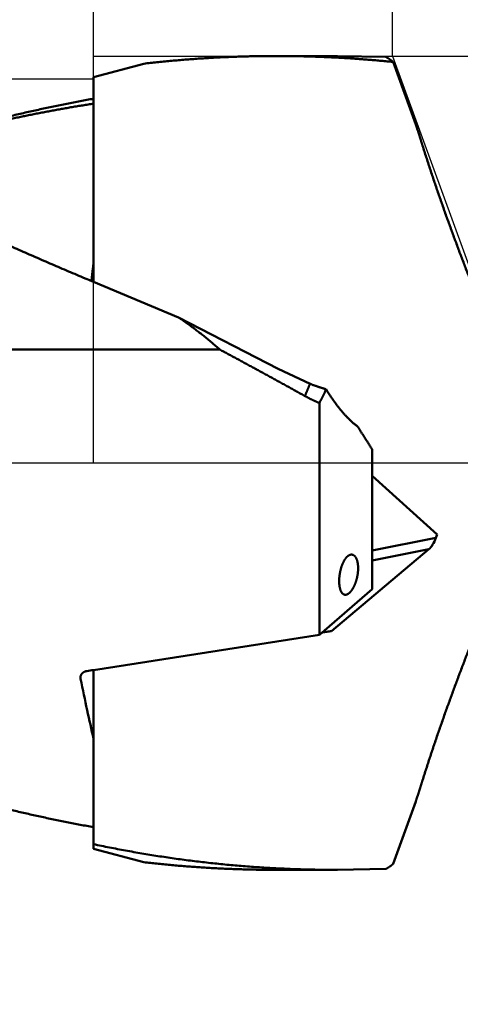
# Model space of a CAD drawing. Units: millimetres. Extents: x -77 to 117, y -68 to 54.
# Drawn here: x 68 to 76, y -10 to 8 of the extents above; entities that cross this region are included whole.
import ezdxf

# ---------------------------------------------------------------- set-up
doc = ezdxf.new("R2010")
doc.units = ezdxf.units.MM
doc.linetypes.add('CENTER2', pattern=[28.575, 19.05, -3.175, 3.175, -3.175])
for name, color, linetype, lineweight in [('1', 4, 'Continuous', 50), ('2', 7, 'Continuous', 25), ('4', 2, 'CENTER2', 25), ('cut', 1, 'Continuous', 25), ('nocut', 7, 'Continuous', 25), ('sk2', 7, 'Continuous', 25)]:
    doc.layers.add(name, color=color, linetype=linetype, lineweight=lineweight)
doc.styles.add('simplex', font='txt.shx', dxfattribs={"height": 3.5})
doc.dimstyles.new('コピー - ISO-25', dxfattribs={"dimscale": 0, "dimtxt": 3.5, "dimasz": 3.5, "dimexe": 1.5, "dimexo": 0, "dimgap": 2.3, "dimtad": 1, "dimdec": 8, "dimdsep": 46, "dimtxsty": 'simplex', "dimcen": 0.09, "dimclrd": 256, "dimclre": 256, "dimclrt": 256, "dimadec": 0, "dimazin": 0, "dimtfac": 1, "dimtofl": 0, "dimtmove": 0, "dimatfit": 3, "dimfxl": 1, "dimtolj": 1, "dimlwd": -1, "dimlwe": -1, "dimarcsym": 0})

# ---------------------------------------------------------------- blocks, each defined once
blk = doc.blocks.new('*D29')
at = {"layer": '2'}
for p, q in [((0, 9.525), (0, 32.067)), ((74.99, 7.739), (74.99, 32.067)), ((3.5, 30.567), (71.49, 30.567))]:
    blk.add_line(p, q, dxfattribs=at)
for points in [[(3.5, 31.15), (3.5, 29.984), (0, 30.567)], [(71.49, 29.984), (71.49, 31.15), (74.99, 30.567)]]:
    blk.add_solid(points, dxfattribs=at)
at = {"layer": 'Defpoints', "color": 0}
for p in [(74.99, 30.567), (0, 9.525), (74.99, 7.739)]:
    blk.add_point(p, dxfattribs=at)
at = {"layer": '2', "insert": (37.495, 34.617), "char_height": 3.5, "attachment_point": 5, "rotation": 0, "line_spacing_factor": 1.071429, "style": 'simplex'}
blk.add_mtext('\\A1;\\A1;75 [2.952"]', dxfattribs=at)
blk = doc.blocks.new('*D30')
at = {"layer": '2'}
for p, q in [((77.807, 0), (77.807, -57.943)), ((0, -9.525), (0, -57.943)), ((3.5, -56.443), (74.307, -56.443))]:
    blk.add_line(p, q, dxfattribs=at)
for points in [[(3.5, -55.86), (3.5, -57.027), (0, -56.443)], [(74.307, -57.027), (74.307, -55.86), (77.807, -56.443)]]:
    blk.add_solid(points, dxfattribs=at)
at = {"layer": 'Defpoints', "color": 0}
for p in [(77.807, 0), (0, -9.525), (77.807, -56.443)]:
    blk.add_point(p, dxfattribs=at)
at = {"layer": '2', "insert": (38.903, -52.393), "char_height": 3.5, "attachment_point": 5, "rotation": 0, "line_spacing_factor": 1.071429, "style": 'simplex'}
blk.add_mtext('\\A1;\\A1;77.8 [3.063"]', dxfattribs=at)
blk = doc.blocks.new('*D31')
at = {"layer": 'Defpoints', "color": 0}
for p in [(77.807, 0), (-50, -8.37), (77.807, -66.443)]:
    blk.add_point(p, dxfattribs=at)
at = {"layer": 'sk2'}
for p, q in [((77.807, 0), (77.807, -67.943)), ((-50, -8.37), (-50, -67.943)), ((-46.5, -66.443), (74.307, -66.443))]:
    blk.add_line(p, q, dxfattribs=at)
for points in [[(-46.5, -65.86), (-46.5, -67.027), (-50, -66.443)], [(74.307, -67.027), (74.307, -65.86), (77.807, -66.443)]]:
    blk.add_solid(points, dxfattribs=at)
at = {"layer": 'sk2', "insert": (13.903, -62.393), "char_height": 3.5, "attachment_point": 5, "line_spacing_factor": 1.071429, "style": 'simplex'}
blk.add_mtext('\\A1;\\A1;127.8 [5.032"]', dxfattribs=at)
blk = doc.blocks.new('*D33')
at = {"layer": '2'}
for p, q in [((77.807, 0), (77.807, -37.943)), ((15, -1.648), (15, -37.943)), ((18.5, -36.443), (74.307, -36.443))]:
    blk.add_line(p, q, dxfattribs=at)
for points in [[(18.5, -35.86), (18.5, -37.027), (15, -36.443)], [(74.307, -37.027), (74.307, -35.86), (77.807, -36.443)]]:
    blk.add_solid(points, dxfattribs=at)
at = {"layer": 'Defpoints', "color": 0}
for p in [(77.807, 0), (15, -1.648), (77.807, -36.443)]:
    blk.add_point(p, dxfattribs=at)
at = {"layer": '2', "insert": (46.403, -32.393), "char_height": 3.5, "attachment_point": 5, "style": 'simplex'}
blk.add_mtext('\\A1;62.8 [2.473"]', dxfattribs=at)
blk = doc.blocks.new('*D34')
at = {"layer": '2'}
for p, q in [((0, 9.525), (0, 22.067)), ((69.3, 7.739), (69.3, 22.067)), ((3.5, 20.567), (65.8, 20.567))]:
    blk.add_line(p, q, dxfattribs=at)
for points in [[(3.5, 21.15), (3.5, 19.984), (0, 20.567)], [(65.8, 19.984), (65.8, 21.15), (69.3, 20.567)]]:
    blk.add_solid(points, dxfattribs=at)
at = {"layer": 'Defpoints', "color": 0}
for p in [(69.3, 20.567), (0, 9.525), (69.3, 7.739)]:
    blk.add_point(p, dxfattribs=at)
at = {"layer": '2', "insert": (34.65, 24.617), "char_height": 3.5, "attachment_point": 5, "rotation": 0, "line_spacing_factor": 1.071429, "style": 'simplex'}
blk.add_mtext('\\A1;\\A1;69.3 [2.728"]', dxfattribs=at)
blk = doc.blocks.new('*D35')
at = {"layer": '2'}
for p, q in [((74.99, 7.739), (74.99, 32.067)), ((77.807, 0), (77.807, 32.067)), ((71.49, 30.567), (67.99, 30.567)), ((81.307, 30.567), (115.746, 30.567))]:
    blk.add_line(p, q, dxfattribs=at)
for points in [[(71.49, 29.984), (71.49, 31.15), (74.99, 30.567)], [(81.307, 31.15), (81.307, 29.984), (77.807, 30.567)]]:
    blk.add_solid(points, dxfattribs=at)
at = {"layer": 'Defpoints', "color": 0}
for p in [(74.99, 30.567), (74.99, 7.739), (77.807, 0)]:
    blk.add_point(p, dxfattribs=at)
at = {"layer": '2', "insert": (100.612, 34.617), "char_height": 3.5, "attachment_point": 5, "style": 'simplex'}
blk.add_mtext('\\A1;2.8 [.111"]', dxfattribs=at)
blk = doc.blocks.new('*D36')
at = {"layer": '2'}
for p, q in [((77.807, 0), (77.807, -27.943)), ((32.516, -7.3), (32.516, -27.943)), ((36.016, -26.443), (74.307, -26.443))]:
    blk.add_line(p, q, dxfattribs=at)
for points in [[(36.016, -25.86), (36.016, -27.027), (32.516, -26.443)], [(74.307, -27.027), (74.307, -25.86), (77.807, -26.443)]]:
    blk.add_solid(points, dxfattribs=at)
at = {"layer": 'Defpoints', "color": 0}
for p in [(77.807, 0), (32.516, -7.3), (77.807, -26.443)]:
    blk.add_point(p, dxfattribs=at)
at = {"layer": '2', "insert": (55.161, -22.393), "char_height": 3.5, "attachment_point": 5, "style": 'simplex'}
blk.add_mtext('\\A1;45.3 [1.783"]', dxfattribs=at)
blk = doc.blocks.new('*D37')
at = {"layer": '2'}
for p, q in [((77.807, 0), (77.807, -47.943)), ((1.189, -0.972), (1.189, -47.943)), ((4.689, -46.443), (74.307, -46.443))]:
    blk.add_line(p, q, dxfattribs=at)
for points in [[(4.689, -45.86), (4.689, -47.027), (1.189, -46.443)], [(74.307, -47.027), (74.307, -45.86), (77.807, -46.443)]]:
    blk.add_solid(points, dxfattribs=at)
at = {"layer": 'Defpoints', "color": 0}
for p in [(77.807, 0), (1.189, -0.972), (77.807, -46.443)]:
    blk.add_point(p, dxfattribs=at)
at = {"layer": '2', "insert": (39.498, -42.393), "char_height": 3.5, "attachment_point": 5, "style": 'simplex'}
blk.add_mtext('\\A1;76.6 [3.016"]', dxfattribs=at)
blk = doc.blocks.new('*D39')
at = {"layer": '2'}
for p, q in [((74.99, 7.739), (107.229, 7.739)), ((105.729, 4.239), (105.729, -7.739)), ((105.729, -7.739), (105.729, -64.256))]:
    blk.add_line(p, q, dxfattribs=at)
blk.add_solid([(106.312, 4.239), (105.145, 4.239), (105.729, 7.739)], dxfattribs=at)
at = {"layer": 'Defpoints', "color": 0}
for p in [(74.99, 7.739), (74.99, -7.739), (105.729, -7.739)]:
    blk.add_point(p, dxfattribs=at)
at = {"layer": '2', "insert": (101.679, -37.748), "char_height": 3.5, "attachment_point": 5, "rotation": 90, "line_spacing_factor": 1.071429, "style": 'simplex'}
blk.add_mtext('\\A1;%%c15.479 [%%c.6094"]', dxfattribs=at)
blk = doc.blocks.new('_None')

msp = doc.modelspace()

# ---------------------------------------------------------------- linework, layer by layer
at = {"layer": '1'}
for p, q in [((72.77969, 7.7395), (73.940563, 7.7395)), ((73.940563, 7.7395), (74.864031, 7.720825)), ((70.255967, 7.593727), (69.3, 7.337576)), ((74.999337, 7.627386), (75, 7.626795)), ((75.000042, 7.626679), (75.432129, 6.439529)), ((69.3, 3.441728), (69.3, 7.337576)), ((69.3, 3.490243), (69.262148, 3.479826)), ((69.3, 3.441692), (70.916093, 2.769155)), ((70.916093, 2.769155), (72.811251, 1.788207)), ((64.8, 2.156968), (71.703167, 2.156968)), ((72.811251, 1.788207), (73.420375, 1.505567)), ((73.6, -3.272209), (73.6, 1.139663)), ((74.6, -2.400925), (74.6, 0.263312)), ((74.6, -0.246442), (75.839712, -1.35809)), ((74.6, -1.662609), (75.815894, -1.422866)), ((75.839712, -1.35809), (75.815894, -1.422866)), ((73.829363, -3.199158), (75.683025, -1.642028)), ((74.6, -1.855572), (75.683025, -1.642028)), ((74.6, -2.400925), (73.6, -3.272209)), ((69.3, -3.938757), (73.6, -3.272209)), ((69.052431, -4.062035), (69.052431, -4.106215)), ((69.3, -7.337576), (69.3, -3.938757)), ((75.000054, -7.626648), (75.432129, -6.439529)), ((70.255967, -7.593727), (69.3, -7.337576)), ((72.77969, -7.7395), (73.940563, -7.7395)), ((73.940563, -7.7395), (74.864031, -7.720825))]:
    msp.add_line(p, q, dxfattribs=at)
for centre, major_axis, ratio, start_param, end_param in [((75.731079, -1.440622), (0.09693834, 0.21855962), 0.300986, 3.6935133605, 4.9257137383), ((68.757877, 0), (-1.20631969, 7.29962281), 0.061516, 2.1580311475, 2.3618834653), ((77.662492, 0), (41.39821811, 6.84137892), 0.061516, 4.4957271251, 4.4988329518)]:
    msp.add_ellipse(centre, major_axis=major_axis, ratio=ratio, start_param=start_param, end_param=end_param, dxfattribs=at)
for points, knots in [([(70.25596552, 7.59370464), (70.29783937, 7.59852498), (70.38161591, 7.60793035), (70.50735918, 7.62133991), (70.63317987, 7.63404366), (70.7590735, 7.64603967), (70.8850358, 7.65732448), (71.01106243, 7.66789507), (71.13714907, 7.67774826), (71.26329141, 7.68688094), (71.38948511, 7.69528998), (71.51572583, 7.70297224), (71.64200914, 7.70992457), (71.76833033, 7.7161466), (71.89468459, 7.72163797), (72.02106711, 7.72639834), (72.14747309, 7.73042735), (72.27389771, 7.73372468), (72.40033616, 7.7362899), (72.52678363, 7.73812291), (72.6532352, 7.73922248), (72.73753767, 7.73946852), (72.77968796, 7.73946866)], [0, 0, 0, 0, 0.12645114, 0.2529069799, 0.3793669059, 0.5058303019, 0.6322965892, 0.758765234, 0.8852357484, 1.0117076919, 1.1381806717, 1.2646543438, 1.3911283601, 1.517602179, 1.6440752047, 1.7705468438, 1.897016506, 2.0234836046, 2.1499475572, 2.2764077872, 2.4028637316, 2.5293146019, 2.5293146019, 2.5293146019, 2.5293146019]), ([(72.77968796, 7.73946866), (72.81674931, 7.73946875), (72.89087224, 7.73927894), (73.00205429, 7.73843125), (73.11323246, 7.73701707), (73.22440546, 7.73503724), (73.33557198, 7.73249142), (73.44672995, 7.72937965), (73.55787642, 7.72570279), (73.6690077, 7.72146175), (73.78011996, 7.71665746), (73.89120935, 7.7112908), (74.00227204, 7.7053627), (74.11330418, 7.69887407), (74.22430195, 7.6918258), (74.33526149, 7.68421883), (74.44617898, 7.67605402), (74.55705058, 7.66733238), (74.66787254, 7.65805453), (74.7786411, 7.6482224), (74.88935223, 7.63783574), (74.9631217, 7.63054196), (74.99999567, 7.62680294)], [0, 0, 0, 0, 0.1111840231, 0.2223683858, 0.3335544853, 0.4447440601, 0.5559388288, 0.6671400482, 0.7783471746, 0.8895592112, 1.000775148, 1.1119939631, 1.2232146227, 1.3344360824, 1.4456572868, 1.5568771706, 1.6680946584, 1.7793086654, 1.8905180972, 2.0017221905, 2.112919467, 2.2241086177, 2.2241086177, 2.2241086177, 2.2241086177]), ([(74.86403117, 7.72082497), (74.8665401, 7.71970417), (74.87153096, 7.71739943), (74.87892504, 7.71374636), (74.88623233, 7.70991558), (74.89345412, 7.70591778), (74.900593, 7.7017655), (74.90765123, 7.69747072), (74.91463118, 7.69304561), (74.92153516, 7.68850225), (74.92836569, 7.6838526), (74.93512641, 7.67910784), (74.94181849, 7.67427294), (74.94844411, 7.66935222), (74.95500568, 7.66434981), (74.96150559, 7.65926989), (74.96794623, 7.65411661), (74.97433001, 7.64889412), (74.98065932, 7.64360659), (74.98693653, 7.6382581), (74.99316436, 7.63285298), (74.99728465, 7.62921372), (74.99933723, 7.62738572)], [0, 0, 0, 0, 0.00824367256, 0.01648979019, 0.0247392414, 0.03299302596, 0.04125128709, 0.04951341097, 0.05777808846, 0.0660433717, 0.07430672844, 0.08256586255, 0.0908211978, 0.09907372931, 0.10732426488, 0.11557343337, 0.12382169308, 0.13206934015, 0.14031651742, 0.14856322463, 0.15680933883, 0.16505507152, 0.16505507152, 0.16505507152, 0.16505507152]), ([(66.77256323, 6.35137469), (66.81420697, 6.3629126), (66.89754506, 6.38580531), (67.02270342, 6.41959009), (67.14801243, 6.45281783), (67.27347324, 6.48548302), (67.39908656, 6.51758094), (67.52485205, 6.54910643), (67.65076795, 6.58005447), (67.77683142, 6.61041972), (67.90303938, 6.64019684), (68.02938875, 6.66938047), (68.15587644, 6.69796523), (68.28249938, 6.72594576), (68.40925448, 6.75331671), (68.53613865, 6.7800727), (68.66314882, 6.80620838), (68.7902819, 6.83171838), (68.9175348, 6.85659728), (69.04490437, 6.88083981), (69.17238746, 6.90444007), (69.25745234, 6.91974341), (69.30000259, 6.92728665)], [0, 0, 0, 0, 0.1296376712, 0.2592745774, 0.3889129573, 0.5185552222, 0.6482036579, 0.7778600047, 0.9075234355, 1.0371924426, 1.1668655808, 1.2965414679, 1.4262187854, 1.5558962793, 1.6855727607, 1.8152471063, 1.9449182595, 2.0745852294, 2.2042470876, 2.3339029536, 2.4635519345, 2.59319305, 2.59319305, 2.59319305, 2.59319305]), ([(69.30000028, 6.83295806), (69.26625957, 6.82779704), (69.19879871, 6.8173393), (69.09767021, 6.80125059), (68.9966054, 6.78475983), (68.89560483, 6.76786925), (68.7946691, 6.75058065), (68.69379913, 6.73289601), (68.59299611, 6.71481759), (68.49226159, 6.69634771), (68.39159713, 6.67748869), (68.29100433, 6.65824286), (68.19048475, 6.63861254), (68.09003999, 6.61860006), (67.98967162, 6.59820776), (67.88938122, 6.57743795), (67.78917037, 6.55629299), (67.68904064, 6.5347752), (67.5889936, 6.51288688), (67.48903065, 6.49063053), (67.3891536, 6.46800792), (67.32262565, 6.4526831), (67.28937648, 6.44496046)], [0, 0, 0, 0, 0.1023994451, 0.2047992359, 0.3072000972, 0.4096027418, 0.512007938, 0.6144162383, 0.7168274281, 0.8192410927, 0.9216567915, 1.0240740603, 1.1264924113, 1.2289113343, 1.3313302966, 1.4337487441, 1.5361661023, 1.6385817782, 1.7409951681, 1.8434056787, 1.945812966, 2.0482156996, 2.0482156996, 2.0482156996, 2.0482156996]), ([(75.56393961, 6.03245292), (75.56181782, 6.03926145), (75.55756623, 6.052876), (75.55116503, 6.07329036), (75.54474032, 6.09369735), (75.53829196, 6.11409692), (75.53182021, 6.13448914), (75.52532577, 6.15487419), (75.51880875, 6.17525207), (75.5122694, 6.19562283), (75.50570792, 6.21598652), (75.49912453, 6.23634316), (75.49251946, 6.25669279), (75.48589292, 6.27703545), (75.47924513, 6.29737119), (75.47257627, 6.31770002), (75.4658867, 6.33802205), (75.45917612, 6.35833714), (75.45244526, 6.37864549), (75.44569423, 6.3989471), (75.43892332, 6.419242), (75.43439625, 6.43276752), (75.43212947, 6.43952918)], [0, 0, 0, 0, 0.02139443302, 0.0427888529, 0.06418327865, 0.08557775168, 0.10697228438, 0.12836685775, 0.1497614718, 0.17115612301, 0.19255080651, 0.21394551648, 0.23534024634, 0.25673498882, 0.27812973603, 0.29952447953, 0.32091921047, 0.3423139617, 0.36370867855, 0.38510334115, 0.40649793174, 0.42789243123, 0.42789243123, 0.42789243123, 0.42789243123]), ([(76.72194427, 2.84891909), (76.70772475, 2.88378067), (76.67936899, 2.95353799), (76.63709259, 3.0582784), (76.59506908, 3.16312098), (76.55329882, 3.26806512), (76.51178094, 3.37310965), (76.47051486, 3.47825354), (76.42950006, 3.58349577), (76.38873555, 3.68883517), (76.3482227, 3.79427151), (76.3079646, 3.89980522), (76.26796391, 4.00543662), (76.22822342, 4.11116603), (76.18874588, 4.21699379), (76.14953405, 4.32292022), (76.11059072, 4.42894567), (76.0719186, 4.53507039), (76.03352502, 4.64129626), (75.99541742, 4.74762516), (75.95760322, 4.85405894), (75.92008987, 4.96059945), (75.88288473, 5.06724853), (75.84599547, 5.17400808), (75.80942871, 5.28087951), (75.77319577, 5.38786534), (75.73731615, 5.49497041), (75.70180809, 5.60219878), (75.66668997, 5.70955457), (75.63198099, 5.81704217), (75.59769687, 5.92466481), (75.57514322, 5.99650851), (75.56393961, 6.03245292)], [0, 0, 0, 0, 0.1129500801, 0.2259006084, 0.3388515922, 0.4518029452, 0.5647545743, 0.6777063794, 0.7906582536, 0.9036100852, 1.0165617985, 1.1295133634, 1.2424647701, 1.3554160289, 1.4683671699, 1.5813182433, 1.6942693198, 1.807220464, 1.9201716613, 2.0331229242, 2.146074327, 2.2590260068, 2.3719781653, 2.4849310705, 2.5978850465, 2.7108399452, 2.8237949879, 2.9367495231, 3.0497030956, 3.1626554563, 3.2756065748, 3.388556559, 3.388556559, 3.388556559, 3.388556559]), ([(65.44378028, 5.20355324), (65.49446148, 5.17734241), (65.59597751, 5.12521518), (65.74872075, 5.04794311), (65.90188888, 4.97151308), (66.05545248, 4.89588031), (66.20937816, 4.82098945), (66.36364012, 4.74679696), (66.51821606, 4.67326296), (66.67308384, 4.60034656), (66.82822111, 4.52800584), (66.98360836, 4.45620363), (67.13923237, 4.384915), (67.2950793, 4.31411288), (67.4511356, 4.24377075), (67.60738762, 4.1738619), (67.76382178, 4.10435971), (67.92042441, 4.03523745), (68.07718207, 3.96646878), (68.23408091, 3.89802569), (68.39111104, 3.82988773), (68.54826566, 3.76204025), (68.70553765, 3.69446717), (68.86292001, 3.62715266), (69.02040585, 3.56008122), (69.16610565, 3.49827609), (69.25932584, 3.45886541), (69.3, 3.44169226)], [0, 0, 0, 0, 0.1711733711, 0.3423494029, 0.5135273934, 0.684705943, 0.8558829189, 1.0270581807, 1.1982327878, 1.3694072375, 1.5405814788, 1.7117555587, 1.8829301649, 2.054105784, 2.2252826221, 2.3964606205, 2.5676394711, 2.7388186324, 2.9099973451, 3.0811746979, 3.2523504987, 3.4235252065, 3.594699209, 3.7658728036, 3.9370462023, 4.1082195373, 4.2406723241, 4.2406723241, 4.2406723241, 4.2406723241]), ([(69.2621484, 3.47982638), (69.26275278, 3.48516578), (69.26396435, 3.49584427), (69.26579004, 3.51186104), (69.26762401, 3.52787688), (69.26946618, 3.54389177), (69.27131648, 3.55990574), (69.27317484, 3.57591877), (69.27504119, 3.59193089), (69.27691546, 3.60794209), (69.27879759, 3.62395237), (69.28068749, 3.63996174), (69.2825851, 3.65597021), (69.28449035, 3.67197777), (69.28640316, 3.68798443), (69.28832348, 3.70399019), (69.29025122, 3.71999506), (69.29218631, 3.73599904), (69.29412869, 3.75200213), (69.29607828, 3.76800433), (69.29803502, 3.78400565), (69.29934423, 3.79467261), (69.3, 3.80000595)], [0, 0, 0, 0, 0.01612049366, 0.0322409855, 0.04836147842, 0.06448197503, 0.0806024777, 0.09672298802, 0.11284350598, 0.12896403113, 0.14508456281, 0.16120510016, 0.17732564212, 0.19344618744, 0.20956673465, 0.22568728211, 0.24180782798, 0.2579283702, 0.27404890656, 0.29016943465, 0.30628995185, 0.32241045537, 0.32241045537, 0.32241045537, 0.32241045537]), ([(70.91609313, 2.76915516), (70.92982467, 2.75978296), (70.95723506, 2.74096191), (70.99819014, 2.7124978), (71.03898213, 2.68379863), (71.07960806, 2.65485951), (71.12006514, 2.62567626), (71.16034965, 2.59624521), (71.20045705, 2.56656366), (71.24038193, 2.53662954), (71.28011869, 2.50644091), (71.31966176, 2.47599584), (71.35900553, 2.44529238), (71.39814441, 2.4143286), (71.43707281, 2.38310257), (71.47578514, 2.35161236), (71.5142758, 2.31985602), (71.5525392, 2.28783161), (71.5905697, 2.25553719), (71.62836175, 2.22297089), (71.66590924, 2.19013059), (71.69077607, 2.16805247), (71.70316716, 2.15696761)], [0, 0, 0, 0, 0.04987522997, 0.09974932725, 0.14962449372, 0.19950277663, 0.24938619738, 0.29927632123, 0.3491723434, 0.39907283524, 0.4489764589, 0.49888196951, 0.54878821728, 0.59869414944, 0.64859881231, 0.69850135327, 0.74840102264, 0.79829717517, 0.8481892697, 0.89807685949, 0.94795951834, 0.99783656837, 0.99783656837, 0.99783656837, 0.99783656837]), ([(73.32374254, 1.27236167), (73.2968211, 1.28726576), (73.24297094, 1.31706078), (73.16217208, 1.36171059), (73.0813495, 1.40631745), (73.00050273, 1.4508806), (72.91963121, 1.49539902), (72.83873441, 1.53987176), (72.75781167, 1.58429752), (72.67686236, 1.62867503), (72.59588584, 1.67300299), (72.51488147, 1.71728012), (72.43384862, 1.76150512), (72.35278665, 1.8056767), (72.27169493, 1.84979358), (72.19057282, 1.89385448), (72.10941963, 1.93785804), (72.02823495, 1.98180321), (71.94701755, 2.02568754), (71.86576753, 2.06951113), (71.78448403, 2.1132725), (71.73027233, 2.14240452), (71.7031607, 2.15695975)], [0, 0, 0, 0, 0.0923150174, 0.184630012, 0.2769450083, 0.3692600676, 0.4615752354, 0.5538905454, 0.6462059765, 0.738521496, 0.8308370744, 0.9231526848, 1.0154683037, 1.1077839105, 1.2000994885, 1.2924150264, 1.3847305216, 1.4770459964, 1.5693611338, 1.6616761862, 1.7539911957, 1.8463061894, 1.8463061894, 1.8463061894, 1.8463061894]), ([(73.32376257, 1.27241575), (73.32536054, 1.27630665), (73.32855773, 1.28408793), (73.33335732, 1.29575828), (73.33816069, 1.30742708), (73.34296781, 1.31909434), (73.34777867, 1.33076006), (73.35259323, 1.34242425), (73.35741149, 1.35408693), (73.3622334, 1.36574809), (73.36705897, 1.37740774), (73.37188815, 1.3890659), (73.37672093, 1.40072257), (73.38155729, 1.41237775), (73.3863972, 1.42403146), (73.39124064, 1.43568371), (73.39608758, 1.44733449), (73.40093802, 1.45898382), (73.40579191, 1.47063171), (73.41064925, 1.48227816), (73.41551, 1.49392318), (73.41875277, 1.50168558), (73.42037471, 1.50556655)], [0, 0, 0, 0, 0.01261876692, 0.02523753347, 0.03785630048, 0.0504750687, 0.06309383888, 0.07571261157, 0.08833138671, 0.10095016408, 0.1135689434, 0.12618772435, 0.13880650656, 0.15142528963, 0.16404407309, 0.17666285645, 0.18928163916, 0.20190042064, 0.21451920024, 0.22713797729, 0.23975675108, 0.25237552083, 0.25237552083, 0.25237552083, 0.25237552083]), ([(73.42037695, 1.50556394), (73.42705914, 1.50289436), (73.44044303, 1.49760075), (73.46057455, 1.48979837), (73.48076218, 1.48213404), (73.50100456, 1.47460879), (73.5213003, 1.46722342), (73.54164787, 1.45997833), (73.56204591, 1.4528743), (73.58249301, 1.44591205), (73.60298775, 1.43909227), (73.62352875, 1.43241574), (73.64411448, 1.42588301), (73.66474375, 1.41949549), (73.68541492, 1.41325321), (73.70612666, 1.40715692), (73.71996177, 1.40319012), (73.72688567, 1.40123125)], [0, 0, 0, 0, 0.02158713982, 0.04317779694, 0.06477139632, 0.08636732617, 0.10796501278, 0.12956397481, 0.15116368247, 0.17276360934, 0.19436323365, 0.21596203957, 0.23755951945, 0.25915499909, 0.28074811274, 0.30233839274, 0.32392537621, 0.32392537621, 0.32392537621, 0.32392537621]), ([(73.6, 1.13966288), (73.60219341, 1.14398348), (73.60657246, 1.15262862), (73.6131177, 1.16560815), (73.61963954, 1.17859948), (73.62613798, 1.19160261), (73.63261296, 1.20461753), (73.63906445, 1.21764423), (73.64549241, 1.23068267), (73.65189678, 1.24373281), (73.65827751, 1.25679459), (73.66463454, 1.26986798), (73.67096782, 1.28295291), (73.67727729, 1.29604935), (73.6835629, 1.30915725), (73.6898246, 1.32227656), (73.69606234, 1.33540723), (73.70227606, 1.34854921), (73.7084657, 1.36170246), (73.71463123, 1.37486693), (73.72077257, 1.38804257), (73.72485067, 1.39683379), (73.72688567, 1.40123125)], [0, 0, 0, 0, 0.01453642355, 0.02907285027, 0.04360930994, 0.05814583257, 0.07268244844, 0.08721917922, 0.10175601309, 0.1162929304, 0.13082991187, 0.14536693847, 0.15990399151, 0.17444105259, 0.18897810363, 0.20351512686, 0.21805210481, 0.23258902035, 0.24712585666, 0.26166259721, 0.27619922583, 0.29073572665, 0.29073572665, 0.29073572665, 0.29073572665]), ([(73.72688567, 1.40123125), (73.73228639, 1.39235152), (73.74315475, 1.37463198), (73.75965807, 1.34817597), (73.77636813, 1.32184827), (73.79328994, 1.29565482), (73.81042849, 1.26960176), (73.82778876, 1.24369522), (73.84537568, 1.21794133), (73.86319429, 1.19234629), (73.88124906, 1.16691633), (73.89954606, 1.1416595), (73.91809217, 1.11658513), (73.93689384, 1.09170258), (73.95595761, 1.06702127), (73.97529002, 1.04255059), (73.99489755, 1.01829993), (74.01478676, 0.99427884), (74.03496333, 0.97049709), (74.05543573, 0.94696809), (74.07621245, 0.9237066), (74.09730164, 0.9007274), (74.1187115, 0.87804537), (74.14045019, 0.8556753), (74.16252591, 0.83363225), (74.1849451, 0.81193195), (74.2077148, 0.79059493), (74.23084163, 0.76964554), (74.25433081, 0.74910841), (74.2781883, 0.72900904), (74.30241736, 0.70937023), (74.31882793, 0.69660581), (74.32709358, 0.69030545)], [0, 0, 0, 0, 0.03117943136, 0.06236057721, 0.09354333874, 0.12472716338, 0.15591166884, 0.18709665749, 0.2182821236, 0.24946825967, 0.28065539436, 0.31184312159, 0.34303061563, 0.37421735525, 0.40540315311, 0.43658816833, 0.46777291911, 0.49895829528, 0.53014528432, 0.56133335981, 0.59252174944, 0.62371029929, 0.65489950424, 0.68609053554, 0.71728526842, 0.7484859394, 0.77969061867, 0.81089482486, 0.8420951123, 0.87328921365, 0.90447612817, 0.9356552603, 0.9356552603, 0.9356552603, 0.9356552603]), ([(73.6, 1.13966288), (73.59527371, 1.14160388), (73.5858326, 1.14551386), (73.57170573, 1.15146229), (73.55761386, 1.15749399), (73.54355696, 1.16360836), (73.52953526, 1.16980535), (73.51554917, 1.17608484), (73.50159909, 1.18244635), (73.48768553, 1.18888944), (73.47380904, 1.19541361), (73.45997015, 1.2020184), (73.44616939, 1.20870332), (73.43240732, 1.21546789), (73.41868444, 1.22231166), (73.40500125, 1.22923413), (73.39135833, 1.23623489), (73.37775627, 1.24331343), (73.36419565, 1.25046926), (73.35067702, 1.25770187), (73.33720094, 1.26501075), (73.32824512, 1.26993414), (73.32377446, 1.27240839)], [0, 0, 0, 0, 0.01532801414, 0.03065597594, 0.04598421475, 0.06131316417, 0.07664308585, 0.09197412741, 0.10730620694, 0.12263916045, 0.1379728185, 0.15330700731, 0.16864154885, 0.18397626059, 0.19931095549, 0.21464556051, 0.22997983789, 0.24531350802, 0.26064635184, 0.27597814451, 0.2913086556, 0.30663764924, 0.30663764924, 0.30663764924, 0.30663764924]), ([(74.6, 0.26331198), (74.59548855, 0.27045206), (74.58646159, 0.28472967), (74.57290916, 0.30613849), (74.55934488, 0.32753981), (74.54576892, 0.34893373), (74.53218143, 0.37032033), (74.51858258, 0.39169973), (74.50497253, 0.41307201), (74.49135141, 0.43443724), (74.4777194, 0.45579556), (74.46407673, 0.47714707), (74.45042344, 0.49849181), (74.43675977, 0.5198299), (74.42308584, 0.54116144), (74.40940183, 0.56248652), (74.3957079, 0.58380522), (74.38200421, 0.60511765), (74.36829092, 0.62642389), (74.3545682, 0.64772403), (74.34083619, 0.66901818), (74.33167544, 0.68321034), (74.32709358, 0.69030545)], [0, 0, 0, 0, 0.02533784075, 0.05067567659, 0.07601351259, 0.10135135315, 0.12668920196, 0.15202706178, 0.17736493374, 0.20270282017, 0.22804071782, 0.25337862276, 0.27871654063, 0.30405446674, 0.32939239853, 0.35473033305, 0.38006826682, 0.40540619585, 0.43074411566, 0.45608202126, 0.48141990718, 0.50675776747, 0.50675776747, 0.50675776747, 0.50675776747]), ([(73.97529897, -2.24801397), (73.97529918, -2.24445398), (73.975348, -2.2373328), (73.97556046, -2.22665145), (73.97591299, -2.21597078), (73.9764031, -2.20529285), (73.97702916, -2.19461958), (73.97778931, -2.18395291), (73.97868178, -2.17329477), (73.97970475, -2.16264709), (73.98085642, -2.1520118), (73.982135, -2.14139084), (73.98353867, -2.13078614), (73.98506564, -2.12019962), (73.98671409, -2.10963323), (73.98848228, -2.09908886), (73.99036829, -2.08856799), (73.9923729, -2.07807211), (73.99449732, -2.06760238), (73.99674271, -2.05715985), (73.99911022, -2.04674555), (74.00160102, -2.03636051), (74.00421631, -2.02600582), (74.006957, -2.01568277), (74.0098252, -2.00539345), (74.01282348, -1.99514052), (74.01595421, -1.98492678), (74.01921983, -1.97475505), (74.02262271, -1.96462812), (74.02616534, -1.95454886), (74.02984975, -1.94452024), (74.03368088, -1.93454664), (74.03766421, -1.92463304), (74.041805, -1.91478448), (74.04610852, -1.90500596), (74.05058021, -1.89530261), (74.05522464, -1.88567964), (74.0600488, -1.8761445), (74.0650637, -1.86670791), (74.07027923, -1.85738087), (74.07570539, -1.84817438), (74.08135252, -1.83909989), (74.08722826, -1.83016906), (74.09334845, -1.82140204), (74.09973301, -1.81282556), (74.10639964, -1.80446635), (74.11336712, -1.79635254), (74.12064762, -1.78851222), (74.12826589, -1.78099473), (74.1362531, -1.77386804), (74.14463584, -1.76720181), (74.15343072, -1.76106875), (74.1626444, -1.75556599), (74.17228859, -1.7508493), (74.18235328, -1.74708246), (74.19279113, -1.74444915), (74.20347814, -1.74307447), (74.21425137, -1.7430762), (74.22491187, -1.74462566), (74.2352439, -1.7476865), (74.24509669, -1.75205497), (74.25433157, -1.75759015), (74.26285648, -1.76413766), (74.27068028, -1.77149698), (74.27783742, -1.77950104), (74.28438132, -1.78799981), (74.29034318, -1.79690079), (74.29576372, -1.8061349), (74.3006904, -1.81563976), (74.30517575, -1.82535637), (74.309257, -1.83524414), (74.31295507, -1.84527847), (74.31629718, -1.85543692), (74.31930905, -1.86569793), (74.32201861, -1.87604088), (74.32444749, -1.88645061), (74.3266068, -1.89691777), (74.32851025, -1.90743433), (74.33017108, -1.91799251), (74.33160243, -1.92858454), (74.33281833, -1.93920312), (74.3338287, -1.94984249), (74.33463969, -1.96049818), (74.33525825, -1.97116608), (74.33569147, -1.98184212), (74.33594523, -1.99252187), (74.33600175, -1.99964282), (74.336001, -2.00320264)], [0, 0, 0, 0, 0.01067998181, 0.02136329836, 0.03204953845, 0.04273850782, 0.05342994443, 0.06412352032, 0.07481884349, 0.08551545992, 0.09621285545, 0.10691045771, 0.11760763801, 0.12830371315, 0.13899794726, 0.14968955359, 0.16037784092, 0.17106300775, 0.18174564245, 0.19242638134, 0.20310590857, 0.21378495663, 0.22446430697, 0.23514471239, 0.24582617281, 0.25650830536, 0.26719083739, 0.27787361678, 0.28855661578, 0.2992399348, 0.30992370881, 0.32060755701, 0.33129107751, 0.34197417813, 0.35265709274, 0.36334039618, 0.37402498273, 0.38471076315, 0.39539652015, 0.40608175673, 0.41676688074, 0.42745326743, 0.43814295166, 0.44883434163, 0.45952457595, 0.47021349976, 0.48090404173, 0.49160164096, 0.50230268089, 0.51300082762, 0.52369969996, 0.5344142626, 0.54514400472, 0.55586380055, 0.56657849408, 0.57732524939, 0.58808619639, 0.59882329277, 0.60954436798, 0.62028714181, 0.63105041825, 0.64179397554, 0.65250974209, 0.66323550834, 0.67397126425, 0.68468786831, 0.69538870257, 0.70608961061, 0.71679368995, 0.72749333904, 0.73818548594, 0.7488761571, 0.75956834902, 0.77026168435, 0.78095283537, 0.79164011091, 0.80232597865, 0.81301218096, 0.82369939827, 0.8343873156, 0.8450747575, 0.85576121813, 0.86644710194, 0.87713246842, 0.88781699317, 0.89849998609, 0.90917944588, 0.90917944588, 0.90917944588, 0.90917944588]), ([(74.336001, -2.00320264), (74.3360008, -2.00637434), (74.33595688, -2.01271886), (74.33576637, -2.02223537), (74.33545029, -2.03175147), (74.33501104, -2.04126537), (74.33445015, -2.05077543), (74.33376937, -2.06027997), (74.33297038, -2.06977735), (74.33205491, -2.07926589), (74.33102464, -2.08874394), (74.32988129, -2.09820984), (74.32862656, -2.10766192), (74.32726215, -2.11709853), (74.32578976, -2.126518), (74.32421111, -2.13591868), (74.32252789, -2.14529889), (74.32074182, -2.15465711), (74.31885432, -2.16399214), (74.31686504, -2.17330294), (74.31477372, -2.1825888), (74.31258004, -2.19184905), (74.3102837, -2.20108304), (74.30788439, -2.21029011), (74.30538181, -2.21946959), (74.30277569, -2.22862077), (74.30006576, -2.23774261), (74.29725081, -2.24683349), (74.29432976, -2.25589149), (74.29130154, -2.2649147), (74.28816508, -2.27390118), (74.2849193, -2.282849), (74.28156309, -2.2917562), (74.27809556, -2.30062085), (74.27451508, -2.30944057), (74.27081856, -2.31821216), (74.26700318, -2.32693243), (74.2630661, -2.33559814), (74.25900445, -2.34420607), (74.25481538, -2.35275297), (74.25049617, -2.36123553), (74.24604398, -2.3696498), (74.24145232, -2.37798921), (74.23671523, -2.38624688), (74.23182668, -2.39441577), (74.22678074, -2.40248894), (74.22157122, -2.41045917), (74.21619356, -2.41831919), (74.2106388, -2.42605668), (74.20489493, -2.43365484), (74.19895132, -2.44109669), (74.19279721, -2.4483652), (74.18642175, -2.45544251), (74.17981796, -2.46231052), (74.17296267, -2.46893043), (74.16583274, -2.47525673), (74.15840651, -2.48124376), (74.15066533, -2.48684288), (74.14260617, -2.49199739), (74.13422085, -2.49660389), (74.12551653, -2.50054502), (74.11650733, -2.50369743), (74.1072311, -2.50593657), (74.09775558, -2.50711502), (74.08820261, -2.50709822), (74.07873408, -2.50580393), (74.06953071, -2.50323138), (74.06075751, -2.49944922), (74.05252642, -2.49460753), (74.04489544, -2.48885751), (74.03786959, -2.48236188), (74.0314281, -2.47526892), (74.02554113, -2.46771618), (74.02017267, -2.45980789), (74.01529411, -2.45160732), (74.01085898, -2.44316492), (74.00682186, -2.43452724), (74.00313156, -2.42573923), (73.9997556, -2.41682966), (73.99667828, -2.40781469), (73.99387856, -2.3987094), (73.9913364, -2.38952827), (73.9890317, -2.38028561), (73.98694308, -2.37099391), (73.9850601, -2.36166061), (73.98337334, -2.35229095), (73.98187282, -2.34288967), (73.98054869, -2.33346151), (73.97939116, -2.32401118), (73.97838999, -2.31454323), (73.97753677, -2.30506132), (73.97682755, -2.2955681), (73.9762576, -2.28606593), (73.97582247, -2.27655711), (73.97551737, -2.26704395), (73.97533851, -2.25752909), (73.97529847, -2.25118536), (73.97529897, -2.24801397)], [0, 0, 0, 0, 0.00951509373, 0.01903336272, 0.02855446321, 0.03807829603, 0.04760469752, 0.05713344098, 0.06666423845, 0.07619674256, 0.0857305483, 0.09526519475, 0.10480016686, 0.11433489712, 0.12386876731, 0.13340111005, 0.14293121053, 0.15245830849, 0.16198192939, 0.17150248036, 0.18102053324, 0.19053667529, 0.20005150931, 0.2095656537, 0.21907974249, 0.22859442527, 0.23811015068, 0.24762673928, 0.25714393918, 0.26666155454, 0.27617944701, 0.28569753733, 0.2952158068, 0.30473429517, 0.31425290566, 0.32377134898, 0.33328946201, 0.34280724057, 0.35232484534, 0.36184260766, 0.37136103499, 0.38088039949, 0.39040003112, 0.39991945455, 0.40943864912, 0.41895807565, 0.42847870305, 0.43800186534, 0.44752665154, 0.45705083029, 0.46657348123, 0.47609520213, 0.48561823775, 0.49514524376, 0.5046730882, 0.51420032746, 0.52373158725, 0.53327835525, 0.54284784785, 0.55241326645, 0.56195572669, 0.57148008484, 0.58100577226, 0.59052997414, 0.60005743526, 0.60958330565, 0.61911118591, 0.6286366848, 0.63816359736, 0.64769157988, 0.65724610327, 0.66682723274, 0.67640436897, 0.68595091001, 0.69548357617, 0.70501519718, 0.71454860843, 0.72407847789, 0.73360289724, 0.7431262152, 0.75265079195, 0.76217681059, 0.77170247239, 0.78122498972, 0.79074503833, 0.80026431613, 0.80978386111, 0.81930408548, 0.82882481342, 0.83834532776, 0.84786508862, 0.85738436031, 0.86690329575, 0.87642184117, 0.88593974435, 0.8954565632, 0.90497072315, 0.90497072315, 0.90497072315, 0.90497072315]), ([(76.72194427, -2.84891909), (76.70772475, -2.88378067), (76.67936899, -2.95353799), (76.63709259, -3.0582784), (76.59506908, -3.16312098), (76.55329882, -3.26806512), (76.51178094, -3.37310965), (76.47051486, -3.47825354), (76.42950006, -3.58349577), (76.38873555, -3.68883517), (76.3482227, -3.79427151), (76.3079646, -3.89980522), (76.26796391, -4.00543662), (76.22822342, -4.11116603), (76.18874588, -4.21699379), (76.14953405, -4.32292022), (76.11059072, -4.42894567), (76.0719186, -4.53507038), (76.03352502, -4.64129626), (75.99541742, -4.74762516), (75.95760322, -4.85405894), (75.92008987, -4.96059945), (75.88288473, -5.06724853), (75.84599547, -5.17400808), (75.80942871, -5.28087951), (75.77319577, -5.38786534), (75.73731615, -5.49497041), (75.70180809, -5.60219878), (75.66668997, -5.70955457), (75.63198099, -5.81704217), (75.59769687, -5.92466481), (75.57514322, -5.99650851), (75.56393961, -6.03245292)], [0, 0, 0, 0, 0.1129500801, 0.2259006084, 0.3388515922, 0.4518029452, 0.5647545743, 0.6777063794, 0.7906582536, 0.9036100852, 1.0165617985, 1.1295133634, 1.2424647701, 1.3554160289, 1.4683671699, 1.5813182433, 1.6942693198, 1.8072204639, 1.9201716612, 2.0331229242, 2.146074327, 2.2590260068, 2.3719781652, 2.4849310705, 2.5978850465, 2.7108399452, 2.8237949879, 2.9367495231, 3.0497030956, 3.1626554563, 3.2756065748, 3.388556559, 3.388556559, 3.388556559, 3.388556559]), ([(73.65504059, -3.2242534), (73.68409101, -3.22004824), (73.74219512, -3.21166064), (73.80030574, -3.20331818), (73.82936265, -3.19915815)], [0, 0, 0, 0, 0.08805958113, 0.17611915242, 0.17611915242, 0.17611915242, 0.17611915242]), ([(69.05015222, -4.08407362), (69.05015353, -4.08194225), (69.05028267, -4.07767235), (69.05086059, -4.07128375), (69.0518106, -4.06492524), (69.0531249, -4.05862168), (69.05479452, -4.05239723), (69.05681082, -4.04627618), (69.0591656, -4.04028206), (69.06185125, -4.03443582), (69.06484991, -4.02874989), (69.06814541, -4.02323364), (69.07172169, -4.01789599), (69.07556273, -4.01274584), (69.07965255, -4.0077921), (69.08397526, -4.00304349), (69.08851644, -3.99850778), (69.09326179, -3.99418975), (69.09819812, -3.99009215), (69.10331273, -3.98621742), (69.10859292, -3.98256793), (69.11402604, -3.97914608), (69.11959938, -3.97595429), (69.12530045, -3.97299491), (69.13111719, -3.97026999), (69.13703757, -3.96778002), (69.14305009, -3.96552531), (69.14914332, -3.96350611), (69.15530584, -3.96172274), (69.1615262, -3.96017523), (69.16779318, -3.95886473), (69.1719982, -3.95814642), (69.17410505, -3.95782753)], [0, 0, 0, 0, 0.00639412627, 0.01280651504, 0.01923335431, 0.02567063032, 0.03211349926, 0.03855658955, 0.04499430334, 0.0514234432, 0.05784744395, 0.06426957842, 0.07069161637, 0.07711397946, 0.08353589837, 0.08995556978, 0.0963709891, 0.10278379148, 0.10919649717, 0.11561075016, 0.12202739015, 0.12844653111, 0.13486764032, 0.14128961756, 0.14771134091, 0.15413252894, 0.16055261922, 0.16697058716, 0.1733850064, 0.17979410879, 0.18619584517, 0.19258838773, 0.19258838773, 0.19258838773, 0.19258838773]), ([(69.05243111, -4.10621455), (69.05233054, -4.1057301), (69.05213593, -4.10475952), (69.05186374, -4.10329942), (69.05161128, -4.101835), (69.05137866, -4.10036666), (69.05116595, -4.09889481), (69.05097325, -4.09741986), (69.05080062, -4.09594222), (69.05064814, -4.09446231), (69.05051586, -4.09298054), (69.05040384, -4.09149733), (69.05031212, -4.09001308), (69.05024073, -4.08852821), (69.0501897, -4.08704313), (69.05015906, -4.08555825), (69.05015223, -4.0845684), (69.05015222, -4.08407362)], [0, 0, 0, 0, 0.001484340528, 0.002969594628, 0.004455621057, 0.005942277395, 0.007429420515, 0.00891690705, 0.010404593866, 0.01189233852, 0.01337999973, 0.014867437843, 0.016354515297, 0.017841097086, 0.019327051224, 0.020812249205, 0.022296566469, 0.022296566469, 0.022296566469, 0.022296566469]), ([(75.43212947, -6.43952918), (75.43439623, -6.43276754), (75.43892328, -6.41924208), (75.4456941, -6.39894728), (75.45244521, -6.37864589), (75.45917546, -6.35833756), (75.46588555, -6.33802251), (75.47257516, -6.31770064), (75.4792441, -6.29737191), (75.48589211, -6.27703628), (75.49251893, -6.2566937), (75.49912432, -6.23634412), (75.50570804, -6.2159875), (75.51226983, -6.19562381), (75.51880941, -6.17525298), (75.52532667, -6.15487504), (75.53182077, -6.13448976), (75.53829209, -6.11409731), (75.54474025, -6.09369756), (75.55116504, -6.07329048), (75.55756624, -6.05287604), (75.56181783, -6.03926146), (75.56393961, -6.03245292)], [0, 0, 0, 0, 0.02139443976, 0.04278889308, 0.06418337282, 0.08557785482, 0.10697238923, 0.12836699574, 0.14976166638, 0.17115638636, 0.19255114207, 0.21394592092, 0.23534071124, 0.2567355024, 0.27813028494, 0.2995250501, 0.3209197203, 0.34231435002, 0.36370893641, 0.38510347829, 0.40649797611, 0.42789243205, 0.42789243205, 0.42789243205, 0.42789243205]), ([(66.77283716, -6.35145058), (66.81447646, -6.36298683), (66.89780563, -6.38587625), (67.02295058, -6.41965619), (67.14824615, -6.45287922), (67.27369347, -6.48553981), (67.39929327, -6.51763324), (67.5250452, -6.54915436), (67.65094751, -6.58009814), (67.77699736, -6.61045927), (67.90319166, -6.64023238), (68.02952733, -6.66941211), (68.1560013, -6.69799311), (68.28261047, -6.72597001), (68.40935178, -6.75333745), (68.53622214, -6.78009008), (68.66321846, -6.80622251), (68.79033766, -6.8317294), (68.91757666, -6.85660533), (69.04493231, -6.88084503), (69.17240144, -6.9044426), (69.257457, -6.91974424), (69.30000259, -6.92728665)], [0, 0, 0, 0, 0.1296234656, 0.2592461664, 0.3888703403, 0.5184983979, 0.6481326243, 0.7777747593, 0.9074239759, 1.037078767, 1.1667376879, 1.2963993569, 1.426062456, 1.5557257314, 1.6853879946, 1.8150481229, 1.9447050598, 2.0743578148, 2.2040054597, 2.3336471143, 2.4632818859, 2.5929087943, 2.5929087943, 2.5929087943, 2.5929087943]), ([(73.94056285, -7.73949972), (73.8886257, -7.73950012), (73.78474876, -7.73914074), (73.62893811, -7.73752943), (73.4731369, -7.73483853), (73.31735424, -7.73106648), (73.16159904, -7.72621018), (73.00588028, -7.72026691), (72.85020691, -7.71323396), (72.69458766, -7.70510822), (72.5390308, -7.69588842), (72.38354405, -7.68557487), (72.22813494, -7.67416755), (72.072811, -7.66166651), (71.91757975, -7.6480718), (71.76244871, -7.63338345), (71.6074254, -7.6176015), (71.45251733, -7.60072605), (71.29773169, -7.58275983), (71.14307566, -7.5637055), (70.98855639, -7.5435657), (70.83418105, -7.5223431), (70.67995682, -7.50004034), (70.52589085, -7.47666015), (70.37199056, -7.45220493), (70.21826342, -7.42667902), (70.06471697, -7.40008842), (69.91135896, -7.37243882), (69.75819717, -7.34373587), (69.60523924, -7.31398565), (69.45249331, -7.28319261), (69.35080571, -7.26197524), (69.3, -7.25119336)], [0, 0, 0, 0, 0.1558114335, 0.3116297762, 0.4674534223, 0.6232809547, 0.7791110104, 0.9349422884, 1.0907735519, 1.2466036611, 1.402432169, 1.5582592457, 1.7140850935, 1.8699099254, 2.0257339654, 2.1815574505, 2.337380631, 2.4932037859, 2.6490272354, 2.8048512737, 2.9606761574, 3.1165021063, 3.2723293049, 3.4281579029, 3.5839879886, 3.7398190679, 3.8956500861, 4.0514798808, 4.2073072012, 4.3631307102, 4.518948991, 4.6747604976, 4.6747604976, 4.6747604976, 4.6747604976]), ([(70.25596552, -7.59370464), (70.29783937, -7.59852498), (70.38161591, -7.60793036), (70.50735918, -7.62133991), (70.63317987, -7.63404366), (70.7590735, -7.64603967), (70.8850358, -7.65732449), (71.01106243, -7.66789507), (71.13714907, -7.67774826), (71.26329141, -7.68688095), (71.38948511, -7.69528998), (71.51572583, -7.70297225), (71.64200914, -7.70992458), (71.76833033, -7.7161466), (71.89468459, -7.72163797), (72.02106711, -7.72639834), (72.14747309, -7.73042735), (72.27389771, -7.73372468), (72.40033616, -7.7362899), (72.52678363, -7.73812291), (72.6532352, -7.73922248), (72.73753767, -7.73946852), (72.77968796, -7.73946866)], [0, 0, 0, 0, 0.12645114, 0.2529069799, 0.3793669059, 0.5058303019, 0.6322965892, 0.758765234, 0.8852357484, 1.0117076919, 1.1381806717, 1.2646543438, 1.3911283601, 1.517602179, 1.6440752047, 1.7705468438, 1.897016506, 2.0234836046, 2.1499475572, 2.2764077873, 2.4028637317, 2.529314602, 2.529314602, 2.529314602, 2.529314602]), ([(75, -7.62679515), (74.99793805, -7.62863483), (74.99379892, -7.63229736), (74.98754251, -7.63773713), (74.98123637, -7.64311995), (74.97487773, -7.64844148), (74.96846421, -7.65369758), (74.96199338, -7.65888406), (74.95546281, -7.66399673), (74.94887007, -7.66903139), (74.94221274, -7.67398386), (74.93548838, -7.67884992), (74.92869478, -7.68362525), (74.92183075, -7.68830483), (74.91489262, -7.69287735), (74.9078778, -7.6973307), (74.90078394, -7.7016526), (74.89360865, -7.70583074), (74.88634961, -7.70985296), (74.8790042, -7.71370656), (74.8715711, -7.71738068), (74.86655357, -7.71969814), (74.86403117, -7.72082497)], [0, 0, 0, 0, 0.00829002964, 0.01658044176, 0.02487144752, 0.03316292458, 0.04145487494, 0.04974744526, 0.05804093733, 0.06633581688, 0.07463272224, 0.08293247276, 0.09123607727, 0.09954397269, 0.10785383269, 0.1161630822, 0.12446974041, 0.13277247623, 0.14107066622, 0.14936445749, 0.15765486843, 0.16594282429, 0.16594282429, 0.16594282429, 0.16594282429])]:
    msp.add_open_spline(points, degree=3, knots=knots, dxfattribs=at)
at = {"layer": '4'}
msp.add_line((0, 0), (80.607833, 0), dxfattribs=at)
at = {"layer": 'cut'}
for p, q in [((69.3, 0), (69.3, 7.73938)), ((69.3, 7.73938), (74.9896, 7.73938)), ((74.9896, 7.73938), (77.80650395, 0)), ((69.3, 0), (77.80650395, 0))]:
    msp.add_line(p, q, dxfattribs=at)
at = {"layer": 'nocut'}
for p, q in [((69.3, 7.3), (15.367026, 7.3)), ((69.3, 0), (69.3, 7.3)), ((0, 0), (69.3, 0))]:
    msp.add_line(p, q, dxfattribs=at)

# ---------------------------------------------------------------- dimensions: what is measured, and where the dimension line sits
at = {"layer": '2'}
for base, p1, p2, angle, text, override, picture, middle in [((74.98959482, 30.56707648), (0, 9.525), (74.9896, 7.73938), 0.000013, '\\A1;<>', {"dimscale": 1, "dimdec": 1}, '*D29', (37.4947941, 34.61706797)), ((69.29999709, 20.56706618), (0, 9.525), (69.3, 7.73938), 0.000013, '\\A1;<>', {"dimscale": 1, "dimdec": 1}, '*D34', (34.64999637, 24.61705832)), ((105.72874494, -7.73938), (74.98959992, 7.73938021), (74.9896, -7.73938), 90, '%%c<>', {"dimscale": 1, "dimdec": 3, "dimpost": '', "dimblk2": 'None', "dimsah": 1, "dimse2": 1}, '*D39', (101.67874494, -37.74771333)), ((77.80651676, -56.44329702), (0, -9.525), (77.80650395, 0), 0.000013, '\\A1;<>', {"dimscale": 1, "dimdec": 1}, '*D30', (38.90326278, -52.39330585))]:
    dim = msp.add_linear_dim(base=base, p1=p1, p2=p2, angle=angle, text=text, dimstyle='コピー - ISO-25', override=override, dxfattribs=at)
    dim.commit()
    dim.dimension.update_dxf_attribs({"geometry": picture, "text_midpoint": middle})
dim = msp.add_linear_dim(base=(74.9896, 30.56707084), p1=(77.80650395, 0), p2=(74.9896, 7.73938), dimstyle='コピー - ISO-25', override={"dimscale": 1, "dimdec": 1}, dxfattribs=at)
dim.commit()
dim.dimension.update_dxf_attribs({"geometry": '*D35', "text_midpoint": (100.61230533, 30.56707084), "dimtype": 160})
for base, p1, picture, middle in [((77.80650395, -46.44330291), (1.18872979, -0.9715466), '*D37', (39.49761687, -42.39330291)), ((77.80650395, -36.44330291), (15, -1.64784), '*D33', (46.40325198, -32.39330291)), ((77.80650395, -26.44331595), (32.51584, -7.29955116), '*D36', (55.16117198, -22.39331595))]:
    dim = msp.add_linear_dim(base=base, p1=p1, p2=(77.80650395, 0), dimstyle='コピー - ISO-25', override={"dimscale": 1, "dimdec": 1}, dxfattribs=at)
    dim.commit()
    dim.dimension.update_dxf_attribs({"geometry": picture, "text_midpoint": middle})
at = {"layer": 'sk2'}
dim = msp.add_linear_dim(base=(77.80650395, -66.44331595), p1=(-50, -8.370299), p2=(77.80650395, 0), text='\\A1;<>', dimstyle='コピー - ISO-25', override={"dimscale": 1, "dimdec": 1}, dxfattribs=at)
dim.commit()
dim.dimension.update_dxf_attribs({"geometry": '*D31', "text_midpoint": (13.90325198, -62.39331595)})

doc.saveas('drawing.dxf')
